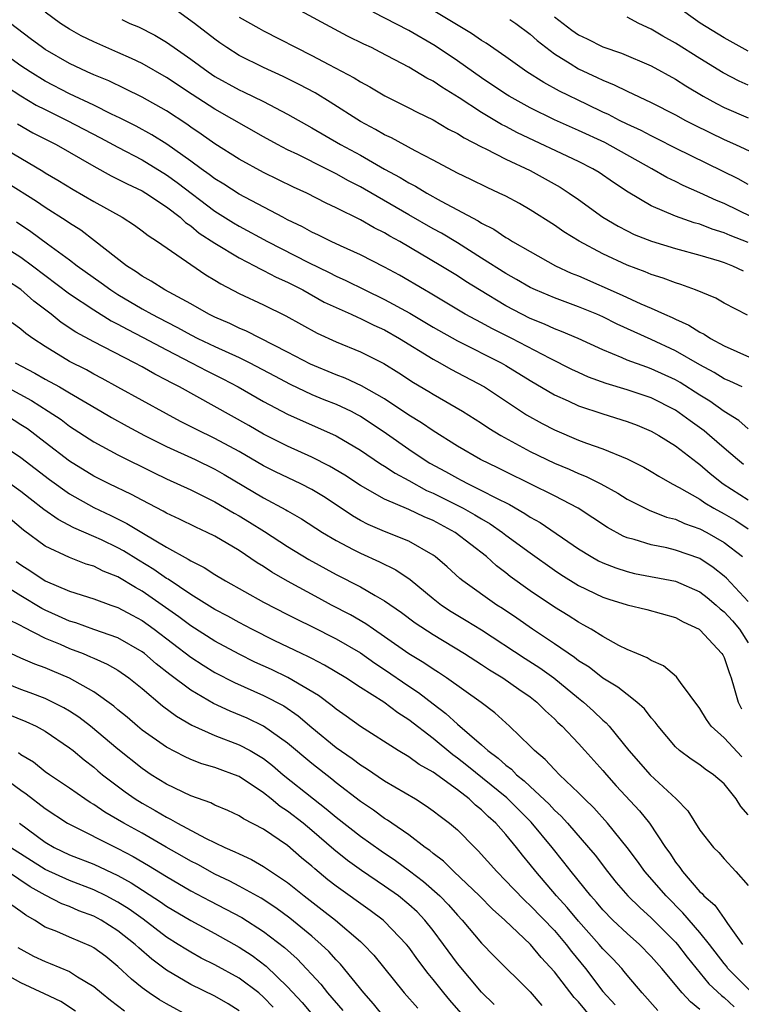
# Model space of a CAD drawing. Units: inches. Extents: x 2589000 to 2592000, y 1545000 to 1548000.
# Drawn here: x 2589461 to 2589520, y 1545932 to 1546013 of the extents above; entities that cross this region are included whole.
import ezdxf

# ---------------------------------------------------------------- set-up
doc = ezdxf.new("R2010")
doc.units = ezdxf.units.IN
doc.header["$MEASUREMENT"] = 0
doc.layers.add('LD25891545_2ft', color=125, linetype='Continuous')

msp = doc.modelspace()

# ---------------------------------------------------------------- linework, layer by layer
at = {"layer": 'LD25891545_2ft'}
for points, elevation in [([(2589520.926, 1545988.926), (2589519, 1545989.91), (2589518.312, 1545990.312), (2589516.64, 1545991), (2589515.448, 1545991.448), (2589515, 1545991.581), (2589513.979, 1545991.979), (2589513, 1545992.276), (2589512.496, 1545992.496), (2589511, 1545993.042), (2589509, 1545993.972), (2589507.034, 1545995.034), (2589505.796, 1545995.796), (2589505, 1545996.352), (2589503, 1545997.62), (2589502.124, 1545998.124), (2589501, 1545998.732), (2589500.454, 1545999), (2589499.45, 1545999.45), (2589498.122, 1546000.122), (2589497, 1546000.654), (2589495, 1546001.727), (2589493.505, 1546002.495), (2589491.556, 1546003.556), (2589491, 1546003.805), (2589490.251, 1546004.251), (2589489, 1546004.916), (2589486.505, 1546006.505), (2589485.257, 1546007.257), (2589483.961, 1546007.961), (2589482.63, 1546008.63), (2589481, 1546009.372), (2589479, 1546010.364), (2589477.995, 1546011), (2589477.403, 1546011.403), (2589477, 1546011.693), (2589475.326, 1546013), (2589473, 1546014.674)], 7114), ([(2589521, 1545994.907), (2589519.495, 1545995.495), (2589519, 1545995.717), (2589518.02, 1545996.02), (2589517, 1545996.423), (2589516.545, 1545996.545), (2589515, 1545997.097), (2589513, 1545997.952), (2589511.083, 1545999.083), (2589509.873, 1545999.873), (2589508.686, 1546000.686), (2589508.174, 1546001), (2589507, 1546001.596), (2589501.966, 1546003.966), (2589501, 1546004.483), (2589500.652, 1546004.652), (2589499, 1546005.646), (2589497.139, 1546006.861), (2589495.726, 1546007.726), (2589495, 1546008.229), (2589494.486, 1546008.486), (2589493, 1546009.379), (2589490.636, 1546010.636), (2589489.913, 1546011), (2589489.287, 1546011.287), (2589487.945, 1546011.945), (2589483, 1546014.605)], 7110), ([(2589521, 1546010.719), (2589519, 1546011.806), (2589517.03, 1546013.03), (2589515, 1546014.467)], 7098), ([(2589520.492, 1545983), (2589519.474, 1545983.473), (2589519, 1545983.673), (2589518.185, 1545984.185), (2589517, 1545984.83), (2589515, 1545985.988), (2589513, 1545986.915), (2589510.19, 1545988.19), (2589509, 1545988.786), (2589508.51, 1545989), (2589507, 1545989.615), (2589505, 1545990.342), (2589503.438, 1545991), (2589503, 1545991.205), (2589501.872, 1545991.872), (2589501, 1545992.361), (2589499, 1545993.637), (2589497, 1545994.888), (2589495.685, 1545995.685), (2589495, 1545996.057), (2589493, 1545997.192), (2589489.328, 1545999.328), (2589489, 1545999.512), (2589488.014, 1546000.014), (2589487, 1546000.582), (2589486.714, 1546000.714), (2589486.17, 1546001), (2589483.826, 1546002.174), (2589483, 1546002.566), (2589482.159, 1546003), (2589481, 1546003.632), (2589477, 1546005.916), (2589475.127, 1546007.127), (2589473, 1546008.543), (2589471, 1546009.696), (2589470.113, 1546010.113), (2589469, 1546010.611), (2589467, 1546011.472), (2589465.976, 1546011.976), (2589465, 1546012.517), (2589464.262, 1546013), (2589463, 1546013.92)], 7118), ([(2589521.33, 1545997), (2589519, 1545998.124), (2589518.372, 1545998.372), (2589517, 1545999.018), (2589515.623, 1545999.623), (2589515, 1545999.943), (2589514.285, 1546000.285), (2589513.051, 1546001), (2589509.159, 1546003.159), (2589507, 1546004.156), (2589505, 1546005.039), (2589503, 1546006.039), (2589501.277, 1546007), (2589501, 1546007.17), (2589499, 1546008.497), (2589497, 1546009.917), (2589495.158, 1546011.158), (2589493, 1546012.419), (2589490.065, 1546013.935)], 7108), ([(2589521, 1545999.707), (2589520.164, 1546000.163), (2589515, 1546002.709), (2589513.484, 1546003.485), (2589513, 1546003.712), (2589512.163, 1546004.163), (2589511, 1546004.693), (2589510.374, 1546005), (2589509.478, 1546005.478), (2589509, 1546005.686), (2589507.697, 1546006.303), (2589505.417, 1546007.417), (2589504.127, 1546008.127), (2589502.741, 1546009), (2589501, 1546010.24), (2589499.371, 1546011.371), (2589499, 1546011.586), (2589498.174, 1546012.174), (2589495, 1546014.057)], 7106), ([(2589521, 1545979.538), (2589520.22, 1545980.22), (2589519, 1545980.968), (2589517.816, 1545981.816), (2589517, 1545982.319), (2589515.377, 1545983.377), (2589515, 1545983.59), (2589513, 1545984.504), (2589512.621, 1545984.621), (2589511, 1545985.221), (2589510.591, 1545985.408), (2589509, 1545986.065), (2589506.96, 1545987), (2589505.585, 1545987.585), (2589505, 1545987.795), (2589504.184, 1545988.184), (2589503, 1545988.652), (2589502.305, 1545989), (2589501, 1545989.696), (2589498.825, 1545991), (2589497.701, 1545991.7), (2589497, 1545992.162), (2589495.635, 1545993), (2589492.246, 1545995), (2589491.442, 1545995.442), (2589491, 1545995.709), (2589490.132, 1545996.132), (2589489, 1545996.791), (2589487, 1545997.776), (2589486.168, 1545998.168), (2589484.571, 1545999), (2589483.491, 1545999.491), (2589481, 1546000.696), (2589479, 1546001.792), (2589477, 1546003.059), (2589475.865, 1546003.865), (2589475, 1546004.445), (2589474.681, 1546004.681), (2589473, 1546005.774), (2589471, 1546006.906), (2589469.607, 1546007.607), (2589468.254, 1546008.254), (2589467, 1546008.754), (2589466.447, 1546009), (2589465, 1546009.688), (2589463, 1546010.843), (2589462.765, 1546011), (2589461.754, 1546011.754), (2589460.125, 1546013)], 7120), ([(2589469.323, 1546013.322), (2589469.986, 1546013), (2589470.704, 1546012.704), (2589472.036, 1546012.036), (2589473, 1546011.448), (2589473.268, 1546011.268), (2589473.626, 1546011), (2589475, 1546010.053), (2589476.433, 1546009), (2589477, 1546008.626), (2589479, 1546007.514), (2589479.356, 1546007.356), (2589481, 1546006.549), (2589483, 1546005.516), (2589485, 1546004.392), (2589487.369, 1546003), (2589489, 1546002.114), (2589491, 1546000.983), (2589492.289, 1546000.289), (2589493, 1545999.843), (2589493.558, 1545999.558), (2589494.468, 1545999), (2589495.665, 1545998.335), (2589498.706, 1545996.706), (2589499, 1545996.51), (2589500.009, 1545996.009), (2589501, 1545995.336), (2589501.218, 1545995.219), (2589501.557, 1545995), (2589503, 1545994.163), (2589505.094, 1545993), (2589506.401, 1545992.401), (2589507, 1545992.166), (2589510.586, 1545990.586), (2589512.138, 1545989.862), (2589513, 1545989.497), (2589514.08, 1545989), (2589514.723, 1545988.723), (2589515, 1545988.58), (2589516.096, 1545988.096), (2589517, 1545987.513), (2589517.354, 1545987.354), (2589517.884, 1545987), (2589519, 1545986.403), (2589522.138, 1545985)], 7116), ([(2589479, 1546013.524), (2589480.609, 1546012.609), (2589481, 1546012.394), (2589485, 1546010.364), (2589486.398, 1546009.602), (2589488.497, 1546008.497), (2589489, 1546008.176), (2589489.773, 1546007.773), (2589491.026, 1546007.026), (2589493, 1546006.04), (2589493.675, 1546005.675), (2589495, 1546005.052), (2589496.28, 1546004.28), (2589497, 1546003.91), (2589497.547, 1546003.547), (2589499, 1546002.812), (2589499.349, 1546002.651), (2589501, 1546001.804), (2589503, 1546000.863), (2589505.475, 1545999.475), (2589506.22, 1545999), (2589507, 1545998.458), (2589509.013, 1545997.013), (2589510.263, 1545996.263), (2589511, 1545995.879), (2589511.592, 1545995.592), (2589513.023, 1545995.023), (2589515, 1545994.427), (2589517, 1545993.874), (2589518.604, 1545993.396), (2589519, 1545993.264), (2589519.706, 1545993), (2589520.579, 1545992.579)], 7112), ([(2589501.334, 1546013.333), (2589501.829, 1546013), (2589503, 1546012.119), (2589503.576, 1546011.576), (2589505, 1546010.497), (2589506.317, 1546009.683), (2589507, 1546009.241), (2589508.536, 1546008.536), (2589509, 1546008.302), (2589509.943, 1546007.943), (2589511, 1546007.408), (2589513, 1546006.472), (2589515, 1546005.444), (2589515.81, 1546005), (2589516.596, 1546004.596), (2589519, 1546003.409), (2589519.947, 1546003), (2589521.906, 1546002.094)], 7104), ([(2589505, 1546013.533), (2589506.439, 1546012.439), (2589507, 1546012.05), (2589507.72, 1546011.72), (2589509, 1546011.072), (2589510.543, 1546010.543), (2589513, 1546009.488), (2589515, 1546008.384), (2589515.845, 1546007.845), (2589517.28, 1546007), (2589518.384, 1546006.384), (2589519, 1546006.071), (2589521, 1546005.22)], 7102), ([(2589521, 1546007.891), (2589520.237, 1546008.237), (2589518.916, 1546008.916), (2589517, 1546010.095), (2589515, 1546011.358), (2589513.952, 1546011.952), (2589513, 1546012.532), (2589511.97, 1546013), (2589511, 1546013.524)], 7100), ([(2589520.601, 1545976.601), (2589520.097, 1545977), (2589519, 1545977.935), (2589517.811, 1545979), (2589517.372, 1545979.371), (2589516.201, 1545980.201), (2589515, 1545981.087), (2589513, 1545982.097), (2589511, 1545982.756), (2589509.271, 1545983.271), (2589507.818, 1545983.818), (2589507, 1545984.179), (2589506.444, 1545984.444), (2589504.658, 1545985.342), (2589501.506, 1545987), (2589499.832, 1545987.832), (2589499, 1545988.287), (2589498.524, 1545988.524), (2589497.655, 1545989), (2589494.745, 1545990.745), (2589494.276, 1545991), (2589492.213, 1545992.213), (2589491, 1545992.873), (2589489, 1545993.911), (2589487.35, 1545994.65), (2589486.602, 1545995), (2589485.534, 1545995.534), (2589485, 1545995.779), (2589484.217, 1545996.218), (2589483, 1545996.793), (2589482.595, 1545997), (2589479, 1545998.899), (2589477.733, 1545999.733), (2589477, 1546000.167), (2589476.534, 1546000.534), (2589475.854, 1546001), (2589475, 1546001.628), (2589473.032, 1546003.032), (2589471.808, 1546003.808), (2589470.512, 1546004.512), (2589469.192, 1546005.192), (2589468.479, 1546005.522), (2589467, 1546006.263), (2589465, 1546007.188), (2589463, 1546008.236), (2589461.752, 1546009), (2589461, 1546009.506), (2589458.862, 1546011)], 7122), ([(2589459.798, 1546007.798), (2589461, 1546007.034), (2589462.263, 1546006.263), (2589463, 1546005.883), (2589464.812, 1546005), (2589467.56, 1546003.56), (2589469, 1546002.776), (2589471, 1546001.73), (2589473, 1546000.505), (2589473.875, 1545999.875), (2589477, 1545997.511), (2589478.534, 1545996.534), (2589479, 1545996.258), (2589481.325, 1545995), (2589484.721, 1545993.279), (2589486.435, 1545992.435), (2589487, 1545992.141), (2589487.787, 1545991.787), (2589489.36, 1545991), (2589491, 1545990.222), (2589493.08, 1545989.08), (2589495, 1545987.919), (2589497, 1545986.799), (2589500.614, 1545985), (2589501, 1545984.779), (2589503, 1545983.544), (2589505, 1545982.359), (2589506.153, 1545981.846), (2589507, 1545981.441), (2589509, 1545980.78), (2589511, 1545980.158), (2589511.834, 1545979.834), (2589513, 1545979.352), (2589513.621, 1545979), (2589515, 1545978.138), (2589516.769, 1545976.768), (2589517, 1545976.611), (2589517.847, 1545975.847), (2589518.93, 1545975), (2589521, 1545973.685)], 7124), ([(2589460.716, 1546004.716), (2589461.981, 1546003.981), (2589463.897, 1546003), (2589467, 1546001.217), (2589468.429, 1546000.429), (2589469, 1546000.155), (2589469.748, 1545999.748), (2589471, 1545999.177), (2589471.293, 1545999), (2589473, 1545997.863), (2589474.121, 1545997), (2589474.569, 1545996.569), (2589475, 1545996.291), (2589475.7, 1545995.7), (2589477, 1545994.859), (2589479, 1545993.645), (2589480.274, 1545993), (2589480.736, 1545992.736), (2589481, 1545992.621), (2589482.054, 1545992.054), (2589483, 1545991.639), (2589484.247, 1545991), (2589486.006, 1545990.006), (2589487, 1545989.542), (2589488.236, 1545989), (2589488.751, 1545988.751), (2589489, 1545988.656), (2589490.099, 1545988.099), (2589491, 1545987.7), (2589492.234, 1545987), (2589495, 1545985.289), (2589495.545, 1545985), (2589496.469, 1545984.47), (2589499.233, 1545983), (2589502.711, 1545980.711), (2589503.985, 1545979.985), (2589505, 1545979.45), (2589507, 1545978.607), (2589507.643, 1545978.357), (2589509, 1545977.887), (2589511, 1545977.076), (2589512.382, 1545976.382), (2589513, 1545976.031), (2589513.63, 1545975.63), (2589514.733, 1545975), (2589515.285, 1545974.715), (2589517, 1545973.726), (2589517.426, 1545973.426), (2589518.146, 1545973), (2589519, 1545972.533), (2589519.966, 1545971.966), (2589521, 1545971.286)], 7126), ([(2589459, 1546003.033), (2589461, 1546001.87), (2589462.801, 1546000.801), (2589463, 1546000.667), (2589464.053, 1546000.053), (2589465.293, 1545999.293), (2589467, 1545998.311), (2589469.357, 1545997), (2589470.361, 1545996.361), (2589471, 1545995.89), (2589471.489, 1545995.489), (2589472.252, 1545995), (2589475, 1545993.099), (2589476.26, 1545992.26), (2589477, 1545991.82), (2589477.498, 1545991.498), (2589479, 1545990.719), (2589481, 1545989.77), (2589482.861, 1545988.861), (2589485.426, 1545987.426), (2589487, 1545986.716), (2589489, 1545985.886), (2589490.923, 1545984.923), (2589492.166, 1545984.166), (2589493.371, 1545983.371), (2589494.636, 1545982.636), (2589495, 1545982.405), (2589497.426, 1545981), (2589499, 1545980.001), (2589499.598, 1545979.598), (2589500.576, 1545979), (2589503, 1545977.674), (2589505, 1545976.711), (2589506.21, 1545976.21), (2589507, 1545975.851), (2589507.617, 1545975.617), (2589508.837, 1545975), (2589510.233, 1545974.233), (2589511, 1545973.752), (2589512.829, 1545972.829), (2589514.263, 1545972.263), (2589515, 1545972.082), (2589515.737, 1545971.737), (2589517, 1545971.304), (2589517.568, 1545971), (2589519, 1545970.167), (2589520.531, 1545969)], 7128), ([(2589521, 1545965.281), (2589519.208, 1545967.208), (2589519, 1545967.392), (2589518.11, 1545968.111), (2589517, 1545968.835), (2589515, 1545969.543), (2589514.283, 1545969.717), (2589513, 1545969.961), (2589511.598, 1545970.402), (2589511, 1545970.555), (2589510.687, 1545970.687), (2589509.392, 1545971.391), (2589506.958, 1545973), (2589505, 1545974.014), (2589501, 1545975.986), (2589500.33, 1545976.33), (2589498.916, 1545977), (2589497, 1545978.122), (2589495, 1545979.375), (2589494.047, 1545980.047), (2589493, 1545980.676), (2589491, 1545982.021), (2589489.102, 1545983.102), (2589487.735, 1545983.735), (2589487, 1545984.003), (2589484.875, 1545984.875), (2589483, 1545985.88), (2589479.61, 1545987.61), (2589479, 1545987.852), (2589478.23, 1545988.23), (2589477, 1545988.752), (2589476.498, 1545989), (2589475, 1545989.87), (2589472.869, 1545991), (2589471.742, 1545991.742), (2589471, 1545992.141), (2589470.505, 1545992.505), (2589469.705, 1545993), (2589467.066, 1545995.066), (2589465.928, 1545995.928), (2589465, 1545996.506), (2589464.718, 1545996.718), (2589463, 1545997.807), (2589462.29, 1545998.29), (2589459.846, 1545999.846)], 7130), ([(2589460.617, 1545996.617), (2589461.823, 1545995.823), (2589463.2, 1545994.8), (2589465, 1545993.491), (2589465.645, 1545993), (2589467.604, 1545991.604), (2589468.404, 1545991), (2589469, 1545990.619), (2589471, 1545989.452), (2589471.806, 1545989), (2589473, 1545988.369), (2589473.915, 1545987.915), (2589475, 1545987.307), (2589475.601, 1545987), (2589477, 1545986.331), (2589479, 1545985.426), (2589479.868, 1545985), (2589481.903, 1545983.903), (2589483.217, 1545983.217), (2589485, 1545982.378), (2589485.977, 1545981.977), (2589487, 1545981.579), (2589488.24, 1545981), (2589488.738, 1545980.739), (2589489, 1545980.593), (2589489.963, 1545979.963), (2589491.156, 1545979.156), (2589493, 1545977.859), (2589494.266, 1545977), (2589494.72, 1545976.72), (2589496.018, 1545976.017), (2589497, 1545975.462), (2589497.312, 1545975.312), (2589497.892, 1545975), (2589499, 1545974.464), (2589500.161, 1545973.839), (2589501.288, 1545973.288), (2589502.563, 1545972.563), (2589503, 1545972.262), (2589503.818, 1545971.818), (2589507, 1545969.653), (2589508.042, 1545969), (2589508.654, 1545968.654), (2589509, 1545968.49), (2589510.063, 1545968.063), (2589511, 1545967.76), (2589511.617, 1545967.617), (2589515, 1545966.977), (2589517, 1545966.084), (2589517.612, 1545965.612), (2589518.347, 1545965), (2589518.685, 1545964.685), (2589519, 1545964.443), (2589519.689, 1545963.689), (2589520.273, 1545963), (2589521, 1545961.886)], 7132), ([(2589459, 1545994.96), (2589461, 1545993.702), (2589461.955, 1545993), (2589465, 1545990.69), (2589467, 1545989.351), (2589468.453, 1545988.453), (2589469, 1545988.191), (2589469.757, 1545987.757), (2589471.092, 1545987.092), (2589473, 1545986.051), (2589475.065, 1545985), (2589476.331, 1545984.331), (2589477.661, 1545983.661), (2589478.92, 1545983), (2589481, 1545981.793), (2589483, 1545980.747), (2589487, 1545978.97), (2589489, 1545977.775), (2589490.658, 1545976.658), (2589491, 1545976.463), (2589491.873, 1545975.872), (2589493, 1545975.272), (2589494.46, 1545974.46), (2589495, 1545974.238), (2589497.484, 1545973), (2589498.45, 1545972.451), (2589499, 1545972.104), (2589499.701, 1545971.701), (2589500.709, 1545971), (2589501, 1545970.772), (2589503, 1545969.302), (2589505, 1545967.872), (2589505.523, 1545967.523), (2589507, 1545966.619), (2589509, 1545965.665), (2589509.493, 1545965.493), (2589511, 1545965.024), (2589512.63, 1545964.63), (2589515, 1545963.978), (2589515.615, 1545963.615), (2589516.937, 1545963), (2589517, 1545962.958), (2589518.823, 1545961), (2589518.889, 1545960.889), (2589519, 1545960.677), (2589519.423, 1545959.423), (2589519.587, 1545959), (2589519.847, 1545958.153), (2589520.159, 1545957), (2589520.443, 1545956.443)], 7134), ([(2589520.463, 1545952.463), (2589519, 1545954.05), (2589517.941, 1545955), (2589517.554, 1545955.554), (2589517, 1545956.458), (2589515.401, 1545958.599), (2589515.129, 1545959), (2589515.071, 1545959.071), (2589513.998, 1545959.998), (2589513, 1545960.422), (2589512.655, 1545960.655), (2589511.791, 1545961), (2589511, 1545961.34), (2589510.327, 1545961.673), (2589509, 1545962.397), (2589508.035, 1545963), (2589507.382, 1545963.382), (2589507, 1545963.576), (2589506.141, 1545964.141), (2589505, 1545964.83), (2589503, 1545966.187), (2589501.367, 1545967.367), (2589501, 1545967.664), (2589500.235, 1545968.235), (2589499.395, 1545969), (2589496.827, 1545971), (2589495, 1545971.974), (2589494.271, 1545972.271), (2589493, 1545972.883), (2589491, 1545973.74), (2589489, 1545974.858), (2589487.706, 1545975.706), (2589486.455, 1545976.455), (2589485, 1545977.197), (2589483, 1545978.106), (2589481, 1545979.106), (2589479.808, 1545979.808), (2589474.065, 1545983), (2589473.354, 1545983.354), (2589473, 1545983.557), (2589472.044, 1545984.044), (2589471, 1545984.652), (2589470.361, 1545985), (2589467, 1545986.726), (2589465.525, 1545987.525), (2589464.323, 1545988.323), (2589463.478, 1545989), (2589462.07, 1545990.07), (2589461, 1545991.029), (2589459.816, 1545991.816)], 7136), ([(2589521, 1545947.682), (2589520.376, 1545948.375), (2589520.006, 1545949), (2589519, 1545950.241), (2589518.134, 1545951), (2589517.446, 1545951.446), (2589517, 1545951.804), (2589516.279, 1545952.279), (2589515.319, 1545953), (2589515, 1545953.295), (2589513.553, 1545955), (2589513.326, 1545955.326), (2589513, 1545955.693), (2589512.443, 1545956.443), (2589511.816, 1545957), (2589511, 1545957.615), (2589510.233, 1545958.233), (2589509, 1545958.979), (2589507.863, 1545959.863), (2589507, 1545960.407), (2589506.671, 1545960.671), (2589505, 1545961.814), (2589503.205, 1545963), (2589501.91, 1545963.91), (2589500.714, 1545964.714), (2589500.254, 1545965), (2589497.457, 1545967), (2589497.203, 1545967.203), (2589496.163, 1545968.163), (2589495.176, 1545969), (2589495, 1545969.125), (2589493, 1545970.267), (2589491, 1545971.067), (2589489.651, 1545971.651), (2589489, 1545971.984), (2589488.355, 1545972.355), (2589487, 1545973.262), (2589485.946, 1545973.946), (2589485, 1545974.532), (2589484.095, 1545975), (2589481.991, 1545975.992), (2589481, 1545976.494), (2589479, 1545977.669), (2589477, 1545978.753), (2589475.483, 1545979.483), (2589474.157, 1545980.157), (2589473, 1545980.769), (2589469, 1545982.97), (2589467.705, 1545983.705), (2589467, 1545984.063), (2589466.4, 1545984.4), (2589465, 1545985.11), (2589463, 1545986.329), (2589461.979, 1545987), (2589461.407, 1545987.407), (2589461, 1545987.772), (2589460.282, 1545988.282)], 7138), ([(2589460.52, 1545985), (2589462.148, 1545984.148), (2589463, 1545983.643), (2589464.167, 1545983), (2589465, 1545982.519), (2589467.595, 1545981), (2589468.466, 1545980.466), (2589469.754, 1545979.754), (2589471.178, 1545979), (2589473, 1545978.074), (2589475.366, 1545977), (2589477, 1545976.217), (2589477.77, 1545975.77), (2589481, 1545973.837), (2589482.858, 1545972.858), (2589483, 1545972.764), (2589484.129, 1545972.129), (2589485.87, 1545971), (2589487, 1545970.32), (2589488.405, 1545969.595), (2589489, 1545969.27), (2589490.573, 1545968.573), (2589491.91, 1545967.91), (2589493.1, 1545967.1), (2589495, 1545965.545), (2589495.7, 1545965), (2589496.478, 1545964.478), (2589497.73, 1545963.73), (2589499, 1545962.944), (2589502.592, 1545960.593), (2589503.812, 1545959.812), (2589504.955, 1545959), (2589507, 1545957.31), (2589507.394, 1545957), (2589508.241, 1545956.241), (2589509, 1545955.512), (2589509.284, 1545955.284), (2589509.535, 1545955), (2589511.15, 1545953), (2589512.904, 1545951), (2589515.056, 1545949), (2589516.01, 1545948.01), (2589517, 1545946.432), (2589518.137, 1545945), (2589518.575, 1545944.576), (2589519, 1545944.058), (2589519.985, 1545943), (2589521, 1545941.864)], 7140), ([(2589459.285, 1545983.285), (2589461.868, 1545981.868), (2589463.241, 1545981), (2589464.304, 1545980.304), (2589465, 1545979.776), (2589467, 1545978.46), (2589469, 1545977.386), (2589471.929, 1545975.929), (2589473, 1545975.407), (2589475, 1545974.499), (2589477, 1545973.531), (2589478.589, 1545972.589), (2589479, 1545972.371), (2589479.85, 1545971.85), (2589481.085, 1545971.084), (2589483, 1545969.829), (2589484.758, 1545968.758), (2589487, 1545967.524), (2589489, 1545966.499), (2589490.221, 1545965.779), (2589491, 1545965.347), (2589492.382, 1545964.382), (2589493.522, 1545963.522), (2589495, 1545962.56), (2589497.594, 1545961), (2589499, 1545960.091), (2589499.649, 1545959.649), (2589500.741, 1545959), (2589502.058, 1545958.058), (2589503, 1545957.425), (2589503.547, 1545957), (2589504.268, 1545956.268), (2589505, 1545955.608), (2589505.299, 1545955.299), (2589505.633, 1545955), (2589507, 1545953.571), (2589507.525, 1545953), (2589509, 1545951.36), (2589509.297, 1545951), (2589510.096, 1545950.096), (2589512.03, 1545948.03), (2589512.849, 1545947), (2589514.162, 1545945), (2589514.518, 1545944.518), (2589515, 1545943.78), (2589515.351, 1545943.35), (2589515.579, 1545943), (2589517, 1545941.349), (2589517.192, 1545941.192), (2589517.34, 1545941), (2589518.233, 1545940.233), (2589519, 1545939.126), (2589519.065, 1545939.064), (2589519.288, 1545938.712), (2589520.515, 1545937)], 7142), ([(2589521.329, 1545933), (2589519.319, 1545935), (2589519.19, 1545935.19), (2589519, 1545935.415), (2589517.789, 1545937), (2589517, 1545937.983), (2589515.613, 1545939.613), (2589514.214, 1545941), (2589512.47, 1545943), (2589511.857, 1545943.857), (2589510.994, 1545945), (2589509.396, 1545947), (2589508.265, 1545948.266), (2589507.486, 1545949), (2589507, 1545949.501), (2589505.416, 1545951), (2589505, 1545951.419), (2589504.252, 1545952.252), (2589503.349, 1545953), (2589503, 1545953.365), (2589501.307, 1545955), (2589500.094, 1545956.094), (2589498.954, 1545956.954), (2589496.094, 1545959), (2589495.442, 1545959.442), (2589495, 1545959.707), (2589494.245, 1545960.245), (2589493, 1545960.984), (2589491, 1545962.386), (2589490.076, 1545963), (2589489.451, 1545963.452), (2589488.186, 1545964.186), (2589486.623, 1545965), (2589485.579, 1545965.579), (2589483, 1545966.969), (2589481.705, 1545967.705), (2589481, 1545968.177), (2589480.483, 1545968.483), (2589479, 1545969.49), (2589477, 1545970.677), (2589476.349, 1545971), (2589475.418, 1545971.418), (2589474.083, 1545972.083), (2589473, 1545972.578), (2589472.739, 1545972.738), (2589471, 1545973.644), (2589470.128, 1545974.128), (2589468.288, 1545975), (2589467, 1545975.639), (2589465, 1545976.87), (2589463, 1545978.427), (2589461.531, 1545979.531), (2589461, 1545979.886), (2589459.225, 1545981)], 7144), ([(2589459, 1545978.492), (2589461, 1545977.175), (2589463.354, 1545975.354), (2589465, 1545974.167), (2589467, 1545973.057), (2589468.4, 1545972.4), (2589469.737, 1545971.737), (2589471.094, 1545970.906), (2589473, 1545969.79), (2589474.801, 1545968.801), (2589475, 1545968.657), (2589476.105, 1545968.105), (2589477, 1545967.52), (2589477.861, 1545967), (2589481, 1545965.252), (2589483, 1545964.231), (2589483.805, 1545963.805), (2589485, 1545963.232), (2589487, 1545962.209), (2589489, 1545961.045), (2589490.194, 1545960.194), (2589491, 1545959.684), (2589493, 1545958.319), (2589493.794, 1545957.794), (2589495, 1545956.846), (2589496.053, 1545956.053), (2589497, 1545955.161), (2589499, 1545953.457), (2589499.511, 1545953), (2589500.376, 1545952.376), (2589501, 1545951.786), (2589501.452, 1545951.453), (2589501.875, 1545951), (2589502.507, 1545950.508), (2589503, 1545950.021), (2589504.564, 1545948.564), (2589505, 1545948.087), (2589505.575, 1545947.575), (2589506.092, 1545947), (2589507.827, 1545945), (2589508.356, 1545944.356), (2589509.377, 1545943), (2589510.109, 1545942.11), (2589511.072, 1545941), (2589512.039, 1545940.038), (2589513, 1545939.196), (2589515, 1545937.186), (2589515.162, 1545937), (2589515.957, 1545935.957), (2589517.757, 1545933.757), (2589518.782, 1545932.782), (2589519, 1545932.624), (2589519.845, 1545931.845)], 7146), ([(2589517, 1545931.631), (2589516.245, 1545932.245), (2589515.557, 1545933), (2589513.879, 1545935), (2589513, 1545936.008), (2589512.016, 1545937), (2589511, 1545937.894), (2589509.828, 1545939), (2589509, 1545939.841), (2589508.473, 1545940.473), (2589508, 1545941), (2589506.391, 1545943), (2589505.789, 1545943.788), (2589504.818, 1545945), (2589503.082, 1545947.082), (2589501.079, 1545949.079), (2589497.775, 1545951.774), (2589497, 1545952.379), (2589496.629, 1545952.629), (2589495, 1545953.987), (2589493, 1545955.536), (2589492.101, 1545956.101), (2589490.921, 1545957), (2589489, 1545958.205), (2589487.793, 1545959), (2589486.05, 1545960.051), (2589485, 1545960.582), (2589484.732, 1545960.732), (2589484.143, 1545961), (2589481.938, 1545962.062), (2589480.048, 1545963), (2589479, 1545963.551), (2589478.076, 1545964.076), (2589477, 1545964.64), (2589475, 1545965.872), (2589473.129, 1545967.129), (2589473, 1545967.196), (2589471.948, 1545967.948), (2589470.696, 1545968.696), (2589469.463, 1545969.463), (2589469, 1545969.713), (2589467.629, 1545970.37), (2589467, 1545970.664), (2589465.37, 1545971.37), (2589464.054, 1545972.055), (2589462.889, 1545972.889), (2589461.757, 1545973.757), (2589461, 1545974.366), (2589460.104, 1545975)], 7148), ([(2589513.544, 1545931.543), (2589512.234, 1545933), (2589511, 1545934.464), (2589510.771, 1545934.771), (2589510.57, 1545935), (2589509.813, 1545935.813), (2589509, 1545936.638), (2589508.701, 1545937), (2589507, 1545938.914), (2589506.052, 1545940.052), (2589505.188, 1545941), (2589503.461, 1545943), (2589503, 1545943.595), (2589502.361, 1545944.361), (2589501.876, 1545945), (2589501, 1545946.077), (2589500.186, 1545947), (2589499.551, 1545947.551), (2589499, 1545948.109), (2589498.497, 1545948.497), (2589497.978, 1545949), (2589497, 1545949.752), (2589495, 1545951.2), (2589493.849, 1545951.849), (2589493, 1545952.479), (2589492.119, 1545953), (2589489, 1545954.991), (2589487.834, 1545955.834), (2589487, 1545956.404), (2589486.68, 1545956.68), (2589485.536, 1545957.536), (2589483.026, 1545959.026), (2589481.677, 1545959.677), (2589480.301, 1545960.301), (2589479, 1545960.948), (2589477, 1545962.033), (2589475, 1545963.287), (2589474.022, 1545964.022), (2589471, 1545966.14), (2589470.438, 1545966.438), (2589469, 1545967.323), (2589467.792, 1545967.792), (2589467, 1545968.198), (2589466.378, 1545968.378), (2589465, 1545968.917), (2589463, 1545969.859), (2589461.194, 1545971.194), (2589460.104, 1545972.104)], 7150), ([(2589460.604, 1545968.604), (2589461, 1545968.325), (2589461.808, 1545967.808), (2589462.998, 1545967), (2589465, 1545966.135), (2589467, 1545965.514), (2589468.425, 1545965), (2589469, 1545964.811), (2589470.164, 1545964.164), (2589471, 1545963.723), (2589471.995, 1545963), (2589475, 1545960.699), (2589476.027, 1545960.027), (2589477, 1545959.441), (2589478.606, 1545958.606), (2589481, 1545957.55), (2589482.676, 1545956.676), (2589483.86, 1545955.86), (2589485, 1545954.889), (2589487, 1545953.259), (2589488.327, 1545952.328), (2589489, 1545951.81), (2589489.506, 1545951.506), (2589491, 1545950.509), (2589493.541, 1545949), (2589494.434, 1545948.434), (2589495, 1545948.024), (2589495.567, 1545947.567), (2589496.34, 1545947), (2589497, 1545946.439), (2589498.429, 1545945), (2589498.728, 1545944.728), (2589500.249, 1545943), (2589501, 1545942.256), (2589501.604, 1545941.603), (2589502.587, 1545940.587), (2589503, 1545940.221), (2589505, 1545938.14), (2589505.972, 1545937), (2589506.413, 1545936.413), (2589507.567, 1545935), (2589509, 1545933.122), (2589510.005, 1545932.005)], 7152), ([(2589508.043, 1545931), (2589507, 1545932.257), (2589506.629, 1545932.629), (2589505, 1545934.74), (2589503.918, 1545935.918), (2589503.036, 1545937), (2589500.911, 1545939), (2589499.902, 1545939.902), (2589498.816, 1545941), (2589496.712, 1545943), (2589495.861, 1545943.861), (2589495, 1545944.507), (2589494.736, 1545944.736), (2589494.346, 1545945), (2589493, 1545946.027), (2589491.581, 1545947), (2589491.246, 1545947.246), (2589491, 1545947.391), (2589490.085, 1545948.085), (2589489, 1545948.801), (2589487, 1545950.335), (2589486.636, 1545950.636), (2589485, 1545951.917), (2589483, 1545953.604), (2589481.016, 1545955.016), (2589479.661, 1545955.661), (2589478.243, 1545956.244), (2589476.871, 1545956.871), (2589475, 1545957.97), (2589473.268, 1545959.268), (2589472.159, 1545960.159), (2589471.198, 1545961), (2589471, 1545961.154), (2589469, 1545962.307), (2589467.007, 1545962.993), (2589465.525, 1545963.525), (2589465, 1545963.668), (2589464.094, 1545964.094), (2589463, 1545964.571), (2589462.712, 1545964.712), (2589461, 1545965.749), (2589458.979, 1545967)], 7154), ([(2589459.86, 1545963.86), (2589461, 1545963.311), (2589461.193, 1545963.193), (2589463, 1545962.281), (2589464.239, 1545961.761), (2589465, 1545961.417), (2589466.117, 1545961), (2589466.74, 1545960.741), (2589467, 1545960.611), (2589468.12, 1545960.12), (2589469, 1545959.619), (2589469.897, 1545959), (2589471, 1545958.103), (2589472.674, 1545956.674), (2589473.819, 1545955.819), (2589475.091, 1545955.091), (2589477, 1545954.246), (2589479, 1545953.479), (2589479.894, 1545953), (2589480.595, 1545952.595), (2589481, 1545952.333), (2589481.755, 1545951.754), (2589482.635, 1545951), (2589485.123, 1545949), (2589486.188, 1545948.188), (2589487, 1545947.49), (2589489, 1545945.918), (2589490.708, 1545944.708), (2589491.909, 1545943.909), (2589493.063, 1545943.063), (2589494.196, 1545942.196), (2589495.54, 1545941), (2589496.263, 1545940.264), (2589497, 1545939.423), (2589497.408, 1545939), (2589499, 1545937.098), (2589500.032, 1545936.033), (2589503, 1545933.085), (2589503.963, 1545931.963)], 7156), ([(2589500.037, 1545932.037), (2589499, 1545933.05), (2589497, 1545935.422), (2589495.862, 1545937), (2589495, 1545938.149), (2589494.322, 1545939), (2589493.672, 1545939.672), (2589493, 1545940.293), (2589492.136, 1545941), (2589491, 1545941.817), (2589489.095, 1545943.095), (2589487.924, 1545943.924), (2589486.818, 1545944.817), (2589485, 1545946.394), (2589484.269, 1545947), (2589483, 1545947.994), (2589482.384, 1545948.384), (2589481.652, 1545949), (2589481, 1545949.518), (2589479, 1545950.84), (2589478.612, 1545951), (2589477.423, 1545951.422), (2589477, 1545951.593), (2589475.906, 1545951.906), (2589475, 1545952.258), (2589474.49, 1545952.491), (2589473, 1545953.271), (2589471, 1545954.69), (2589470.618, 1545955), (2589469.749, 1545955.749), (2589469, 1545956.358), (2589468.661, 1545956.661), (2589467, 1545957.834), (2589465, 1545958.977), (2589463.57, 1545959.57), (2589463, 1545959.829), (2589462.134, 1545960.134), (2589461, 1545960.623), (2589460.176, 1545961)], 7158), ([(2589497.326, 1545931.326), (2589496.384, 1545932.384), (2589495.87, 1545933), (2589495, 1545934.101), (2589494.587, 1545934.587), (2589493.731, 1545935.731), (2589493, 1545936.761), (2589492.81, 1545937), (2589491, 1545938.899), (2589490.888, 1545939), (2589489.807, 1545939.807), (2589487, 1545941.794), (2589486.321, 1545942.321), (2589485.228, 1545943.227), (2589485, 1545943.44), (2589484.152, 1545944.151), (2589483, 1545945.153), (2589481, 1545946.51), (2589479.363, 1545947.363), (2589479, 1545947.621), (2589478.06, 1545948.06), (2589477, 1545948.5), (2589476.674, 1545948.674), (2589475, 1545949.251), (2589473, 1545950.222), (2589471.751, 1545951), (2589471, 1545951.504), (2589469, 1545953.114), (2589466.746, 1545955), (2589465.762, 1545955.763), (2589465, 1545956.249), (2589464.53, 1545956.53), (2589463, 1545957.29), (2589461.766, 1545957.766), (2589461, 1545958.022), (2589459, 1545958.819)], 7160), ([(2589459, 1545956.368), (2589461.387, 1545955.387), (2589462.245, 1545955), (2589463, 1545954.584), (2589465, 1545953.23), (2589465.293, 1545953), (2589466.215, 1545952.215), (2589467, 1545951.623), (2589467.329, 1545951.329), (2589467.733, 1545951), (2589469.583, 1545949.583), (2589470.418, 1545949), (2589471, 1545948.641), (2589472.056, 1545948.057), (2589473, 1545947.493), (2589473.342, 1545947.342), (2589473.919, 1545947), (2589476.234, 1545945.767), (2589477.828, 1545945), (2589478.649, 1545944.649), (2589479, 1545944.46), (2589480.006, 1545944.005), (2589481, 1545943.43), (2589483, 1545942.096), (2589484.36, 1545941), (2589485.859, 1545939.859), (2589486.947, 1545939), (2589489, 1545937.239), (2589489.263, 1545937), (2589490.104, 1545936.104), (2589492.621, 1545933), (2589493.726, 1545931.726)], 7162), ([(2589491, 1545930.955), (2589490.092, 1545932.092), (2589489.28, 1545933), (2589487.361, 1545935.36), (2589487, 1545935.718), (2589486.401, 1545936.401), (2589485.776, 1545937), (2589485, 1545937.671), (2589483.176, 1545939.176), (2589482.021, 1545940.021), (2589480.81, 1545940.809), (2589479, 1545941.816), (2589478.224, 1545942.224), (2589477, 1545942.802), (2589475.579, 1545943.579), (2589475, 1545943.867), (2589474.289, 1545944.289), (2589472.968, 1545945.032), (2589471, 1545946.167), (2589469.487, 1545947), (2589467.919, 1545947.918), (2589467, 1545948.539), (2589466.705, 1545948.705), (2589466.254, 1545949), (2589465, 1545949.89), (2589463.34, 1545951), (2589463, 1545951.246), (2589462.034, 1545952.034), (2589461, 1545952.648), (2589460.802, 1545952.802)], 7164), ([(2589459.099, 1545951.099), (2589461, 1545949.722), (2589461.433, 1545949.433), (2589463, 1545948.199), (2589464.847, 1545947), (2589465, 1545946.911), (2589469, 1545944.916), (2589470.257, 1545944.257), (2589471.522, 1545943.522), (2589473, 1545942.597), (2589475, 1545941.426), (2589476.586, 1545940.586), (2589477.908, 1545939.908), (2589479.207, 1545939.207), (2589481, 1545938.067), (2589482.742, 1545936.742), (2589483.794, 1545935.794), (2589485.723, 1545933.723), (2589486.298, 1545933), (2589487.549, 1545931.548)], 7166), ([(2589460.868, 1545947), (2589463, 1545945.426), (2589463.737, 1545945), (2589465, 1545944.399), (2589467, 1545943.613), (2589469, 1545942.684), (2589470.087, 1545942.087), (2589472.512, 1545940.512), (2589473, 1545940.159), (2589475, 1545938.96), (2589477, 1545937.885), (2589479, 1545936.773), (2589480.072, 1545936.073), (2589481.214, 1545935.214), (2589483, 1545933.509), (2589484.197, 1545932.197), (2589487, 1545928.84)], 7168), ([(2589481.811, 1545931.811), (2589481, 1545932.657), (2589480.608, 1545933), (2589479, 1545934.223), (2589477, 1545935.32), (2589475.874, 1545935.873), (2589475, 1545936.346), (2589474.591, 1545936.591), (2589473.971, 1545937), (2589473, 1545937.607), (2589471.079, 1545939.079), (2589469.913, 1545939.913), (2589469, 1545940.489), (2589468.035, 1545941), (2589467, 1545941.507), (2589465, 1545942.261), (2589463, 1545943.166), (2589460.139, 1545945)], 7170), ([(2589479, 1545931.522), (2589478.09, 1545932.089), (2589477, 1545932.731), (2589475, 1545933.69), (2589473, 1545934.871), (2589471.782, 1545935.782), (2589470.714, 1545936.714), (2589470.42, 1545937), (2589469, 1545938.124), (2589467.611, 1545939), (2589467, 1545939.328), (2589465.779, 1545939.779), (2589465, 1545940.116), (2589464.358, 1545940.358), (2589463, 1545941.053), (2589461.752, 1545941.751), (2589459.892, 1545943)], 7172), ([(2589475, 1545930.992), (2589473, 1545932.104), (2589472.437, 1545932.437), (2589471.584, 1545933), (2589471, 1545933.424), (2589470.12, 1545934.121), (2589469, 1545935.187), (2589467.988, 1545935.988), (2589467, 1545936.714), (2589466.817, 1545936.817), (2589465, 1545937.583), (2589463.951, 1545938.049), (2589463, 1545938.43), (2589462.118, 1545939), (2589461.402, 1545939.402), (2589461, 1545939.712), (2589460.242, 1545940.243)], 7174), ([(2589460.75, 1545936.75), (2589461, 1545936.602), (2589462.039, 1545936.039), (2589463, 1545935.578), (2589463.421, 1545935.421), (2589465, 1545934.758), (2589465.675, 1545934.325), (2589467, 1545933.537), (2589467.631, 1545933), (2589468.388, 1545932.388), (2589469.528, 1545931.528)], 7176), ([(2589465.497, 1545931.497), (2589464.276, 1545932.276), (2589462.929, 1545932.929), (2589461, 1545933.828), (2589459, 1545934.914)], 7178)]:
    msp.add_lwpolyline(points, dxfattribs=dict(at, elevation=elevation))

doc.saveas('drawing.dxf')
